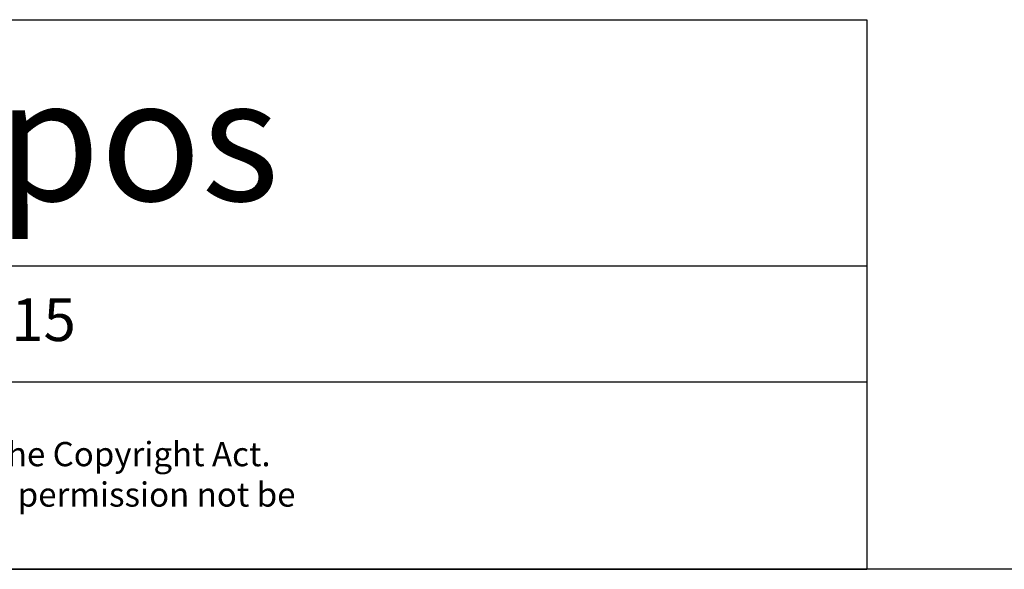
# Model space of a CAD drawing. Extents: x 0 to 12604, y 176 to 6385.
# Drawn here: x 1613 to 3225, y 5486 to 6385 of the extents above; entities that cross this region are included whole.
import ezdxf

# ---------------------------------------------------------------- set-up
doc = ezdxf.new("R2010")
doc.units = 0
doc.header["$LTSCALE"] = 4
doc.header["$MEASUREMENT"] = 0
doc.layers.get('0').update_dxf_attribs({"color": 4, "linetype": 'CONTINUOUS'})
for name, color, linetype in [('Stamp', 1, 'CONTINUOUS'), ('Thick lines', 4, 'CONTINUOUS'), ('VELOPA-Dun', 6, 'CONTINUOUS')]:
    doc.layers.add(name, color=color, linetype=linetype)
doc.styles.add('2-5TXT', font='arial.ttf')
doc.styles.add('ARIAL', font='arial.ttf')

# ---------------------------------------------------------------- blocks, each defined once
blk = doc.blocks.new('Copyright Velopa B.V.')
at = {"layer": 'VELOPA-Dun', "ltscale": 4, "insert": (35.2, 208.4), "char_height": 39.6806, "width": 2186.873, "attachment_point": 1, "style": '2-5TXT'}
blk.add_mtext('{\\fArial|b0|i0|c0|p34;©  Copyright VelopA B.V.: All rights reserved, Art. 31 et seq. of the Copyright Act. \\PThis document remains our property and may without explicit permission not be \\Prevealed to third parties, duplicated or used for application.}', dxfattribs=at)
blk = doc.blocks.new('Stamp Product drawing')
at = {"layer": 'Stamp'}
for p, q in [((0, 899.6), (3000, 899.6)), ((3000, 899.6), (3000, 0)), ((904.6, 496.6), (3000, 496.6)), ((0, 306.9), (3000, 306.9)), ((0, 0), (3000, 0))]:
    blk.add_line(p, q, dxfattribs=at)
blk.add_blockref('Copyright Velopa B.V.', (0, 0), dxfattribs=at)
at = {"layer": 'Stamp', "style": 'ARIAL'}
for tag, p, height in [('PRODUCTNAME', (969.2, 603.2), 200), ('DATE', (1214.4, 373.6), 70)]:
    blk.add_attdef(tag, p, '', height=height, dxfattribs=at)

msp = doc.modelspace()

# ---------------------------------------------------------------- linework, layer by layer
at = {"layer": 'Thick lines', "ltscale": 4}
msp.add_line((12604, 5485.66), (0, 5485.66), dxfattribs=at)

# ---------------------------------------------------------------- block references
msp.add_blockref('Stamp Product drawing', (0, 5485.66)).add_auto_attribs({'PRODUCTNAME': 'Apropos', 'DATE': '17-02-2015'})

doc.saveas('drawing.dxf')
